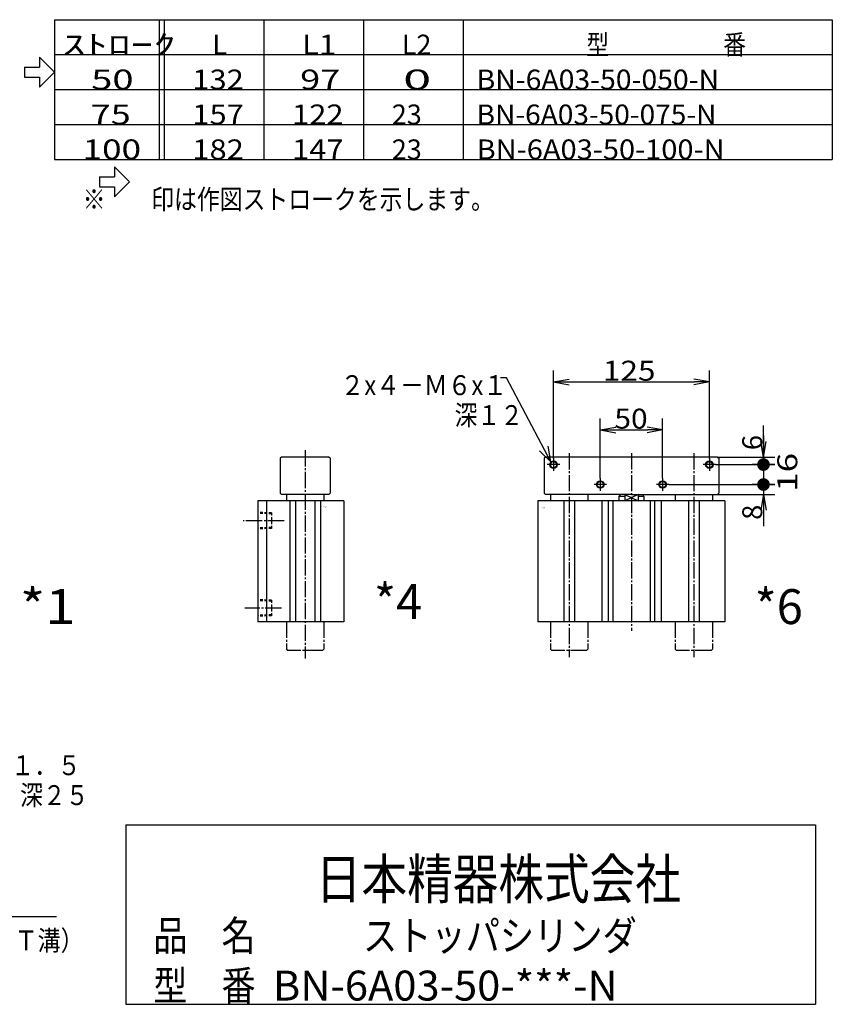
# Model space of a CAD drawing. Extents: x -157 to 163, y -98 to 99.
# Drawn here: x 0 to 163, y -98 to 99 of the extents above; entities that cross this region are included whole.
import ezdxf

# ---------------------------------------------------------------- set-up
doc = ezdxf.new("R2010")
doc.units = 0
doc.linetypes.add('CENTER', pattern=[17.5, 13, -1.5, 1.5, -1.5])
doc.linetypes.add('DASHED', pattern=[3.5, 2, -1.5])
doc.layers.get('0').update_dxf_attribs({"linetype": 'CONTINUOUS'})
doc.layers.get('DEFPOINTS').update_dxf_attribs({"linetype": 'CONTINUOUS'})
doc.styles.get("Standard").update_dxf_attribs({"font": 'txt', "bigfont": 'BIGFONT'})
doc.dimstyles.new('DIMSTYLE10', dxfattribs={"dimtxt": 4, "dimasz": 1, "dimexe": 2.54, "dimexo": 0, "dimgap": 2, "dimtad": 1, "dimzin": 0, "dimblk1": 'NONE', "dimblk2": 'NONE', "dimsah": 1, "dimcen": 0.09, "dimazin": 3, "dimtfac": 1, "dimtmove": 0, "dimatfit": 3, "dimtvp": 1})
doc.dimstyles.new('DIMSTYLE11', dxfattribs={"dimtxt": 4, "dimasz": 1, "dimexe": 2.54, "dimexo": 0, "dimgap": 2, "dimtad": 1, "dimzin": 0, "dimblk1": 'DOT', "dimblk2": 'OPEN', "dimsah": 1, "dimcen": 0.09, "dimazin": 3, "dimtfac": 1, "dimtmove": 0, "dimatfit": 3, "dimtvp": 1})
doc.dimstyles.new('DIMSTYLE25', dxfattribs={"dimtxt": 4, "dimasz": 1, "dimexe": 2.54, "dimexo": 0, "dimgap": 2, "dimtad": 1, "dimzin": 0, "dimblk1": 'OPEN', "dimblk2": 'OPEN', "dimsah": 1, "dimcen": 0.09, "dimazin": 3, "dimtfac": 1, "dimtmove": 0, "dimatfit": 3, "dimtvp": 1})
doc.dimstyles.new('DIMSTYLE7', dxfattribs={"dimtxt": 4, "dimasz": 1, "dimexe": 2.54, "dimexo": 0, "dimgap": 2, "dimtad": 1, "dimzin": 0, "dimblk1": 'OPEN', "dimblk2": 'OPEN', "dimsah": 1, "dimcen": 0.09, "dimazin": 3, "dimtfac": 1, "dimtmove": 0, "dimatfit": 3, "dimtvp": 1})
doc.dimstyles.new('DIMSTYLE8', dxfattribs={"dimtxt": 4, "dimasz": 1, "dimexe": 2.54, "dimexo": 0, "dimgap": 2, "dimtad": 1, "dimzin": 0, "dimblk1": 'OPEN', "dimblk2": 'OPEN', "dimsah": 1, "dimcen": 0.09, "dimazin": 3, "dimtfac": 1, "dimtmove": 0, "dimatfit": 3, "dimtvp": 1})
doc.dimstyles.new('DIMSTYLE9', dxfattribs={"dimtxt": 4, "dimasz": 1, "dimexe": 2.54, "dimexo": 0, "dimgap": 2, "dimtad": 1, "dimzin": 0, "dimblk1": 'OPEN', "dimblk2": 'DOT', "dimsah": 1, "dimcen": 0.09, "dimazin": 3, "dimtfac": 1, "dimtmove": 0, "dimatfit": 3, "dimtvp": 1})

# ---------------------------------------------------------------- blocks, each defined once
blk = doc.blocks.new('KOZU0004')
at = {"color": 3, "linetype": 'CENTER'}
for p, q in [((0, 137.58), (0, -29.47)), ((-16.9, 81), (-49.67, 81)), ((-18.92, 11), (-48.33, 11))]:
    blk.add_line(p, q, dxfattribs=at)
at = {"color": 7, "linetype": 'CONTINUOUS'}
for p, q in [((-19, 132), (-20, 131)), ((-20, 131), (-20, 103)), ((19, 132), (-19, 132)), ((20, 131), (19, 132)), ((20, 131), (20, 103)), ((-19, 102), (-20, 103)), ((20, 103), (19, 102)), ((-38, 97), (-38, 0)), ((31, 97), (-37.91, 97)), ((-31, 97), (-31, 0)), ((19, 102), (-19, 102)), ((-15, 102), (-15, 97)), ((-12.25, 97), (-12.25, 0)), ((-7.75, 97), (-7.75, 0)), ((7.75, 97), (7.75, 0)), ((12.25, 97), (12.25, 0)), ((15, 102), (15, 97)), ((31, 97), (31, 0)), ((31, 0), (-38, 0)), ((-15, -22), (-14, -23)), ((15, -22), (14, -23))]:
    blk.add_line(p, q, dxfattribs=at)
at = {"color": 7, "linetype": 'DASHED'}
for p, q in [((-27, 87.25), (-38, 87.6)), ((-27, 86.51), (-38, 86.87)), ((-27, 87.25), (-27, 74.75)), ((-27, 75.49), (-38, 75.13)), ((-27, 74.75), (-38, 74.4)), ((-27, 17.25), (-38, 17.6)), ((-27, 16.51), (-38, 16.87)), ((-27, 17.25), (-27, 4.75)), ((-27, 5.49), (-38, 5.13)), ((-27, 4.75), (-38, 4.4))]:
    blk.add_line(p, q, dxfattribs=at)
at = {"color": 7, "linetype": 'CENTER'}
for p, q in [((-15, 0), (-15, -22)), ((15, 0), (15, -22)), ((14, -23), (-14, -23))]:
    blk.add_line(p, q, dxfattribs=at)
at = {"color": 7, "linetype": 'CONTINUOUS'}
blk.add_point((0, 0), dxfattribs=at)
for s, width, p in [('BN-6A03', 1.023077, (14.49, 92.28)), ('    -50', 1.71, (14.49, 91.53))]:
    blk.add_text(s, height=0.5, dxfattribs=dict(at, width=width)).set_placement(p)
blk = doc.blocks.new('KOZU0006')
at = {"color": 3, "linetype": 'CENTER'}
for p, q in [((-50, 135.13), (-50, -28.29)), ((0, 135.13), (0, -7.42)), ((50, 135.13), (50, -28.29)), ((-62.5, 131), (-62.5, 121)), ((62.5, 131), (62.5, 121)), ((-57.5, 126), (-67.5, 126)), ((67.5, 126), (57.5, 126)), ((-25, 115), (-25, 105)), ((25, 115), (25, 105)), ((-20, 110), (-30, 110)), ((30, 110), (20, 110))]:
    blk.add_line(p, q, dxfattribs=at)
at = {"color": 7, "linetype": 'CONTINUOUS'}
for p, q in [((-69, 132), (-70, 131)), ((-70, 131), (-70, 103)), ((69, 132), (-69, 132)), ((69, 132), (70, 131)), ((70, 131), (70, 103)), ((-69, 102), (-70, 103)), ((69, 102), (70, 103)), ((75, 97), (-75, 97)), ((-75, 97), (-75, 0)), ((0, 102), (-69, 102)), ((-65, 102), (-65, 97)), ((-54.25, 97), (-54.25, 0)), ((-45.75, 97), (-45.75, 0)), ((-35, 102), (-35, 97)), ((-23.9, 97), (-23.9, 0)), ((-18.6, 97), (-18.6, 0)), ((-14.97, 97), (-14.97, 0)), ((-9, 102), (-10, 100.27)), ((-10, 100.27), (-10, 97)), ((-5.27, 100.27), (-10, 100.27)), ((0, 102), (-9, 102)), ((-5.27, 102), (-5.27, 97)), ((0, 102), (69, 102)), ((5.27, 102), (5.27, 97)), ((10, 100.27), (5.27, 100.27)), ((10, 100.27), (9, 102)), ((10, 100.27), (10, 97)), ((14.97, 97), (14.97, 0)), ((18.6, 97), (18.6, 0)), ((23.9, 97), (23.9, 0)), ((35, 102), (35, 97)), ((45.75, 97), (45.75, 0)), ((54.25, 97), (54.25, 0)), ((65, 102), (65, 97)), ((75, 97), (75, 0)), ((75, 0), (-75, 0)), ((-65, -22), (-64, -23)), ((-35, -22), (-36, -23)), ((35, -22), (36, -23)), ((65, -22), (64, -23))]:
    blk.add_line(p, q, dxfattribs=at)
at = {"color": 3, "linetype": 'CONTINUOUS'}
for p, q in [((5.27, 102), (-5.27, 97)), ((-5.27, 102), (5.27, 97))]:
    blk.add_line(p, q, dxfattribs=at)
at = {"color": 7, "linetype": 'CENTER'}
for p, q in [((-65, 0), (-65, -22)), ((-35, 0), (-35, -22)), ((35, 0), (35, -22)), ((65, 0), (65, -22)), ((-36, -23), (-64, -23)), ((64, -23), (36, -23))]:
    blk.add_line(p, q, dxfattribs=at)
at = {"color": 3, "linetype": 'CONTINUOUS'}
for centre in [(-62.5, 126), (62.5, 126), (-25, 110), (25, 110)]:
    blk.add_circle(centre, 3, dxfattribs=at)
at = {"color": 7, "linetype": 'CONTINUOUS'}
for centre in [(-62.5, 126), (62.5, 126), (-25, 110), (25, 110)]:
    blk.add_circle(centre, 2.5, dxfattribs=at)
blk.add_point((0, 0), dxfattribs=at)
for s, width, p in [('BN-6A03', 1.023077, (-72.07, 91.58)), ('    -50', 1.71, (-72.07, 90.83))]:
    blk.add_text(s, height=0.5, dxfattribs=dict(at, width=width)).set_placement(p)
blk = doc.blocks.new('KOZU0007')
at = {"color": 7, "linetype": 'CONTINUOUS'}
for p, q in [((-8.87, 16.84), (-10.06, 16.84)), ((0, 0), (-8.87, 16.84)), ((0, 0), (-2.28, 2.19)), ((0, 0), (-0.51, 3.12))]:
    blk.add_line(p, q, dxfattribs=at)
blk = doc.blocks.new('_OPEN')
at = {"color": 0, "linetype": 'BYBLOCK'}
for q in [(-3.128, 0.562), (-3.128, -0.562), (-3, 0)]:
    blk.add_line((0, 0), q, dxfattribs=at)
blk = doc.blocks.new('*D7')
at = {"color": 7, "linetype": 'CONTINUOUS'}
for p, q in [((116.31, 7.42), (116.31, 19.4)), ((128.81, 7.42), (128.81, 19.4)), ((119.31, 17.12), (125.81, 17.12))]:
    blk.add_line(p, q, dxfattribs=at)
at = {"layer": 'DEFPOINTS', "color": 7, "linetype": 'CONTINUOUS'}
for p in [(128.81, 17.12), (116.31, 7.42), (128.81, 7.42)]:
    blk.add_point(p, dxfattribs=at)
at = {"color": 7, "linetype": 'CONTINUOUS', "rotation": 180.0000000000004}
blk.add_blockref('_OPEN', (116.31, 17.12), dxfattribs=at)
at = {"color": 7, "linetype": 'CONTINUOUS'}
blk.add_blockref('_OPEN', (128.81, 17.12), dxfattribs=at)
at = {"color": 7, "linetype": 'CONTINUOUS', "width": 1.102018}
blk.add_text('50', height=4, dxfattribs=at).set_placement((119.13, 17.37))
blk = doc.blocks.new('*D8')
at = {"color": 7, "linetype": 'CONTINUOUS'}
for p, q in [((106.93, 11.42), (106.93, 29.01)), ((138.18, 11.42), (138.18, 29.01)), ((109.93, 26.73), (135.18, 26.73))]:
    blk.add_line(p, q, dxfattribs=at)
at = {"layer": 'DEFPOINTS', "color": 7, "linetype": 'CONTINUOUS'}
for p in [(138.18, 26.73), (106.93, 11.42), (138.18, 11.42)]:
    blk.add_point(p, dxfattribs=at)
at = {"color": 7, "linetype": 'CONTINUOUS', "rotation": 180.0000000000004}
blk.add_blockref('_OPEN', (106.93, 26.73), dxfattribs=at)
at = {"color": 7, "linetype": 'CONTINUOUS'}
blk.add_blockref('_OPEN', (138.18, 26.73), dxfattribs=at)
at = {"color": 7, "linetype": 'CONTINUOUS', "width": 1.16325}
blk.add_text('125', height=4, rotation=-0.1, dxfattribs=at).set_placement((116.81, 26.99))
blk = doc.blocks.new('_DOT')
at = {"color": 0, "linetype": 'BYBLOCK'}
blk.add_line((-1.27, 0), (-3, 0), dxfattribs=at)
at = {"color": 0, "linetype": 'BYBLOCK', "const_width": 1.27}
blk.add_lwpolyline([(-0.635, 0, 1), (0.635, 0, 1)], format="xyb", close=True, dxfattribs=at)
blk = doc.blocks.new('*D9')
at = {"color": 7, "linetype": 'CONTINUOUS'}
for p, q in [((149.03, 14.67), (149.03, 18.02)), ((149.03, 15.92), (149.03, 11.67)), ((149.03, 11.67), (149.03, 13.17)), ((139.43, 10.17), (151.32, 10.17)), ((139.81, 11.67), (151.32, 11.67))]:
    blk.add_line(p, q, dxfattribs=at)
at = {"layer": 'DEFPOINTS', "color": 7, "linetype": 'CONTINUOUS'}
for p in [(139.43, 10.17), (139.81, 11.67), (149.03, 10.17)]:
    blk.add_point(p, dxfattribs=at)
at = {"color": 7, "linetype": 'CONTINUOUS'}
for name, p, rotation in [('_OPEN', (149.03, 11.67), 270.0000000000002), ('_DOT', (149.03, 10.17), 270.0000000000005)]:
    blk.add_blockref(name, p, dxfattribs=dict(at, rotation=rotation))
blk.add_text('6', height=4, rotation=89.8, dxfattribs=at).set_placement((148.77, 13.06))
blk = doc.blocks.new('*D10')
at = {"color": 7, "linetype": 'CONTINUOUS'}
for p, q in [((151.32, 10.17), (146.74, 10.17)), ((149.03, 11.61), (149.03, 4.75)), ((149.03, 10.17), (149.03, 6.17)), ((130.06, 6.17), (151.32, 6.17))]:
    blk.add_line(p, q, dxfattribs=at)
at = {"layer": 'DEFPOINTS', "color": 7, "linetype": 'CONTINUOUS'}
for p in [(151.32, 10.17), (130.06, 6.17), (149.03, 6.17)]:
    blk.add_point(p, dxfattribs=at)
at = {"color": 7, "linetype": 'CONTINUOUS', "width": 1.285688}
blk.add_text('16', height=4, rotation=89.8, dxfattribs=at).set_placement((155.79, 4.72))
blk = doc.blocks.new('_NONE')
at = {"color": 0, "linetype": 'BYBLOCK'}
blk.add_circle((0, 0), 0.001, dxfattribs=at)
blk = doc.blocks.new('*D11')
at = {"color": 7, "linetype": 'CONTINUOUS'}
for p, q in [((151.32, 6.17), (146.74, 6.17)), ((139.81, 4.17), (151.32, 4.17)), ((149.03, 4.17), (149.03, -0.91)), ((149.03, 3.17), (149.03, 4.17)), ((149.03, 1.17), (149.03, -2.18))]:
    blk.add_line(p, q, dxfattribs=at)
at = {"layer": 'DEFPOINTS', "color": 7, "linetype": 'CONTINUOUS'}
for p in [(151.32, 6.17), (139.81, 4.17), (149.03, 4.17)]:
    blk.add_point(p, dxfattribs=at)
at = {"color": 7, "linetype": 'CONTINUOUS'}
for name, p, rotation in [('_DOT', (149.03, 6.17), 90.00000000000018), ('_OPEN', (149.03, 4.17), 90.0000000000005)]:
    blk.add_blockref(name, p, dxfattribs=dict(at, rotation=rotation))
blk.add_text('8', height=4, rotation=89.8, dxfattribs=at).set_placement((148.77, -0.91))
blk = doc.blocks.new('*D25')
at = {"color": 7, "linetype": 'CONTINUOUS'}
for p, q in [((-41.9, -76.06), (-41.9, -82.7)), ((-39.77, -76.06), (-39.77, -82.7)), ((-44.9, -80.42), (-48.25, -80.42)), ((-41.9, -80.42), (-39.77, -80.42)), ((-39.77, -80.42), (7.26, -80.42)), ((-36.77, -80.42), (-33.42, -80.42))]:
    blk.add_line(p, q, dxfattribs=at)
at = {"layer": 'DEFPOINTS', "color": 7, "linetype": 'CONTINUOUS'}
for p in [(-41.9, -76.06), (-39.77, -76.06), (-39.77, -80.42)]:
    blk.add_point(p, dxfattribs=at)
at = {"color": 7, "linetype": 'CONTINUOUS'}
blk.add_blockref('_OPEN', (-41.9, -80.42), dxfattribs=at)
at = {"color": 7, "linetype": 'CONTINUOUS', "rotation": 180}
blk.add_blockref('_OPEN', (-39.77, -80.42), dxfattribs=at)
at = {"color": 7, "linetype": 'CONTINUOUS'}
for s, width, p in [('８．５', 0.855331, (-19.59, -80.14)), ('（Ｍ８用Ｔ溝）', 0.846334, (-19.61, -87.16))]:
    blk.add_text(s, height=4, rotation=-0.1, dxfattribs=dict(at, width=width)).set_placement(p)

msp = doc.modelspace()

# ---------------------------------------------------------------- linework, layer by layer
at = {"color": 7, "linetype": 'CONTINUOUS'}
for p, q in [((6.833, 99.333), (162.833, 99.333)), ((6.833, 99.333), (6.833, 71.333)), ((27.833, 99.333), (27.833, 71.333)), ((28.833, 99.333), (28.833, 71.333)), ((48.833, 99.333), (48.833, 71.333)), ((68.833, 99.333), (68.833, 71.333)), ((88.833, 99.333), (88.833, 71.333)), ((162.833, 99.333), (162.833, 71.333)), ((3.833, 91.833), (6.833, 88.833)), ((3.833, 91.833), (3.833, 89.833)), ((6.833, 92.333), (162.833, 92.333)), ((0.833, 89.833), (0.833, 87.833)), ((0.833, 89.833), (3.833, 89.833)), ((3.833, 85.833), (6.833, 88.833)), ((0.833, 87.833), (3.833, 87.833)), ((3.833, 87.833), (3.833, 85.833)), ((6.833, 85.333), (162.833, 85.333)), ((6.833, 78.333), (162.833, 78.333)), ((6.833, 71.333), (162.833, 71.333)), ((18.916, 69.82), (21.916, 66.82)), ((18.916, 69.82), (18.916, 67.82)), ((15.916, 67.82), (18.916, 67.82)), ((15.916, 67.82), (15.916, 65.82)), ((15.916, 65.82), (18.916, 65.82)), ((18.916, 63.82), (21.916, 66.82)), ((18.916, 65.82), (18.916, 63.82)), ((21.167, -62), (21.167, -98)), ((21.167, -62), (159.485, -62)), ((159.485, -62), (159.485, -98)), ((21.167, -98), (159.485, -98))]:
    msp.add_line(p, q, dxfattribs=at)

# ---------------------------------------------------------------- block references
msp.add_blockref('KOZU0007', (106.374, 10.747), dxfattribs=at)
at = {"color": 7, "linetype": 'CONTINUOUS', "xscale": 0.25, "yscale": 0.25, "zscale": 0.25}
for name, p in [('KOZU0004', (57.113, -21.326)), ('KOZU0006', (122.559, -21.326))]:
    msp.add_blockref(name, p, dxfattribs=at)

# ---------------------------------------------------------------- texts
at = {"color": 7, "linetype": 'CONTINUOUS'}
for s, height, width, p in [('型\u3000\u3000\u3000\u3000\u3000番', 4, 0.838235, (113.508, 92.333)), ('ｽﾄﾛｰｸ', 4, 1.660714, (8.508, 92.333)), ('L1', 4, 1.142308, (56.508, 92.333)), ('L2', 4, 0.99, (76.508, 92.333)), (' 50', 4, 1.402941, (12.508, 85.333)), ('132', 4, 1.135714, (34.508, 85.333)), (' 97', 4, 1.325, (54.508, 85.333)), (' 0', 4, 1.85625, (74.508, 85.333)), ('BN-6A03-50-050-N', 4, 1.043333, (91.508, 85.333)), (' 75', 4, 1.325, (12.508, 78.333)), ('157', 4, 1.135714, (34.508, 78.333)), ('122', 4, 1.135714, (54.508, 78.333)), ('23', 4, 0.99, (74.508, 78.333)), ('BN-6A03-50-075-N', 4, 1.031868, (91.508, 78.333)), ('100', 4, 1.289189, (12.508, 71.333)), ('182', 4, 1.135714, (34.508, 71.333)), ('147', 4, 1.135714, (54.508, 71.333)), ('23', 4, 0.99, (74.508, 71.333)), ('BN-6A03-50-100-N', 4, 1.067045, (91.508, 71.333)), ('※\u3000\u3000印は作図ストロークを示します。', 4, 0.839543, (12.508, 61.333)), ('２x４－Ｍ６x１', 4, 0.874952, (64.217, 24.083)), ('\u3000\u3000\u3000\u3000\u3000深１２', 4, 0.838509, (64.217, 18.083)), ('*4', 7, 0.99, (70.931, -20.792)), ('*1', 7, 1.142308, (-0.069, -21.792)), ('*6', 7, 0.99, (147.265, -21.792)), ('４－Ｍ１０x１．５', 4, 0.854462, (-27.492, -52.083)), ('\u3000\u3000\u3000\u3000\u3000\u3000深２５', 4, 0.83872, (-27.492, -58.083)), ('日本精器株式会社', 8, 0.838509, (59.259, -76.878)), ('品\u3000名', 6, 0.835084, (26.679, -87.25)), ('ストッパシリンダ', 6, 0.838509, (68.72, -87.25)), ('型\u3000番', 6, 0.835084, (26.679, -97.25)), ('BN-6A03-50-***-N', 6, 1.020652, (50.665, -97.25))]:
    msp.add_text(s, height=height, dxfattribs=dict(at, width=width)).set_placement(p)
msp.add_text('L', height=4, dxfattribs=at).set_placement((38.508, 92.333))

# ---------------------------------------------------------------- dimensions: what is measured, and where the dimension line sits
for base, p1, p2, dimstyle, picture, middle in [((138.184, 26.728), (106.934, 11.424), (138.184, 11.424), 'DIMSTYLE8', '*D8', (122.241, 26.728)), ((128.809, 17.116), (116.309, 7.424), (128.809, 7.424), 'DIMSTYLE7', '*D7', (122.559, 17.116)), ((-39.770828247, -80.416671753), (-41.895828247, -76.056213379), (-39.770828247, -76.056213379), 'DIMSTYLE25', '*D25', (-6.166667938, -80.416671753))]:
    dim = msp.add_linear_dim(base=base, p1=p1, p2=p2, dimstyle=dimstyle, dxfattribs=at)
    dim.commit()
    dim.dimension.update_dxf_attribs({"geometry": picture, "text_midpoint": middle})
for base, p1, p2, dimstyle, picture, middle in [((149.029, 10.174), (139.809, 11.674), (139.434, 10.174), 'DIMSTYLE9', '*D9', (149.029, 14.491)), ((149.029, 6.174), (151.315, 10.174), (130.059, 6.174), 'DIMSTYLE10', '*D10', (149.029, 8.174)), ((149.029, 4.174), (151.315, 6.174), (139.809, 4.174), 'DIMSTYLE11', '*D11', (149.029, 0.518))]:
    dim = msp.add_linear_dim(base=base, p1=p1, p2=p2, angle=90, dimstyle=dimstyle, dxfattribs=at)
    dim.commit()
    dim.dimension.update_dxf_attribs({"geometry": picture, "text_midpoint": middle})

doc.saveas('drawing.dxf')
